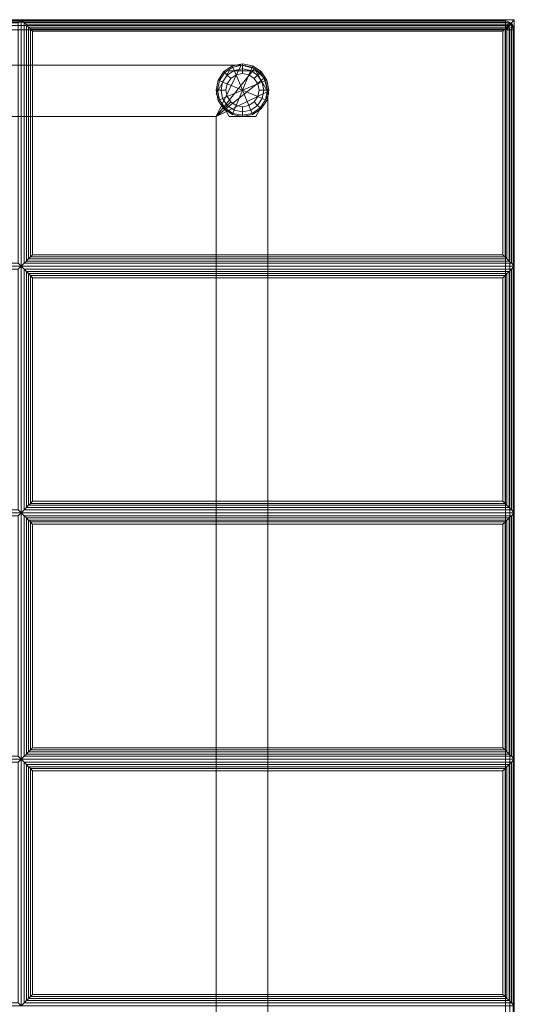
# Model space of a CAD drawing. Units: inches. Extents: x -28 to 28, y -12.3 to 12.3.
# Drawn here: x 21 to 28, y -1.7 to 12.3 of the extents above; entities that cross this region are included whole.
import ezdxf

# ---------------------------------------------------------------- set-up
doc = ezdxf.new("R2010")
doc.units = ezdxf.units.IN
doc.header["$MEASUREMENT"] = 0
for name, color, linetype in [('SEAT-FABRIC', 5, 'Continuous'), ('SEAT-FRAME', 5, 'Continuous'), ('SEAT-GLIDE', 5, 'Continuous')]:
    doc.layers.add(name, color=color, linetype=linetype)

msp = doc.modelspace()

# ---------------------------------------------------------------- linework, layer by layer
at = {"layer": 'SEAT-FABRIC', "linetype": 'Continuous', "lineweight": 0}
for points in [[(27.875, 12.25, 16.875), (27.875, 12.25, 14.125), (0.125, 12.25, 14.125), (0.125, 12.25, 16.875)], [(27.875, 12.25, 14.125), (0.125, 12.25, 14.125), (0.125, 12.233, 14.062), (27.875, 12.233, 14.062)], [(27.875, 12.233, 16.938), (0.125, 12.233, 16.938), (0.125, 12.25, 16.875), (27.875, 12.25, 16.875)], [(27.875, 12.25, 13.875), (27.875, 12.25, 12.625), (0.125, 12.25, 12.625), (0.125, 12.25, 13.875)], [(27.875, 12.25, 12.625), (0.125, 12.25, 12.625), (0.125, 12.233, 12.562), (27.875, 12.233, 12.562)], [(27.875, 12.233, 13.938), (0.125, 12.233, 13.938), (0.125, 12.25, 13.875), (27.875, 12.25, 13.875)], [(27.875, 12.233, 14.062), (0.125, 12.233, 14.062), (0.125, 12.187, 14.017), (27.875, 12.187, 14.017)], [(27.875, 12.187, 16.983), (0.125, 12.187, 16.983), (0.125, 12.233, 16.938), (27.875, 12.233, 16.938)], [(27.875, 12.233, 12.562), (0.125, 12.233, 12.562), (0.125, 12.187, 12.517), (27.875, 12.187, 12.517)], [(27.875, 12.187, 13.983), (0.125, 12.187, 13.983), (0.125, 12.233, 13.938), (27.875, 12.233, 13.938)], [(27.875, 12.187, 14.017), (0.125, 12.187, 14.017), (0.125, 12.125, 14), (27.875, 12.125, 14)], [(27.875, 12.125, 17), (0.125, 12.125, 17), (0.125, 12.187, 16.983), (27.875, 12.187, 16.983)], [(27.875, 12.187, 12.517), (0.125, 12.187, 12.517), (0.125, 12.125, 12.5), (27.875, 12.125, 12.5)], [(27.875, 12.125, 14), (0.125, 12.125, 14), (0.125, 12.187, 13.983), (27.875, 12.187, 13.983)], [(21, 12.268, 16.875), (21, 8.768, 16.875), (14, 8.768, 16.875), (14, 12.268, 16.875)], [(20.958, 12.226, 17.032), (21, 12.268, 16.875), (14, 12.268, 16.875), (14.042, 12.226, 17.032)], [(20.958, 8.811, 17.032), (21, 8.768, 16.875), (21, 12.268, 16.875), (20.958, 12.226, 17.032)], [(28, 12.268, 16.875), (28, 8.768, 16.875), (21, 8.768, 16.875), (21, 12.268, 16.875)], [(27.958, 12.226, 17.032), (28, 12.268, 16.875), (21, 12.268, 16.875), (21.042, 12.226, 17.032)], [(21.042, 12.226, 17.032), (21, 12.268, 16.875), (21, 8.768, 16.875), (21.042, 8.811, 17.032)], [(21.042, 12.226, 17.032), (21.042, 8.811, 17.032), (21.074, 8.842, 17.087), (21.074, 12.195, 17.087)], [(21.042, 12.226, 17.032), (21.074, 12.195, 17.087), (27.926, 12.195, 17.087), (27.958, 12.226, 17.032)], [(21.074, 12.195, 17.087), (21.074, 8.842, 17.087), (21.106, 8.874, 17.111), (21.106, 12.163, 17.111)], [(21.074, 12.195, 17.087), (21.106, 12.163, 17.111), (27.894, 12.163, 17.111), (27.926, 12.195, 17.087)], [(21.106, 12.163, 17.111), (21.106, 8.874, 17.111), (21.132, 8.9, 17.121), (21.132, 12.137, 17.121)], [(21.106, 12.163, 17.111), (21.132, 12.137, 17.121), (27.868, 12.137, 17.121), (27.894, 12.163, 17.111)], [(27.868, 12.137, 17.121), (27.868, 8.9, 17.121), (27.894, 8.874, 17.111), (27.894, 12.163, 17.111)], [(27.923, 12.24, 14.125), (27.875, 12.25, 14.125), (27.875, 12.233, 14.062), (27.916, 12.225, 14.062)], [(27.923, 12.24, 14.125), (27.875, 12.25, 14.125), (27.875, 12.233, 14.062), (27.916, 12.225, 14.062)], [(27.923, 12.24, 16.875), (27.923, 12.24, 14.125), (27.875, 12.25, 14.125), (27.875, 12.25, 16.875)], [(27.916, 12.225, 16.938), (27.875, 12.233, 16.938), (27.875, 12.25, 16.875), (27.923, 12.24, 16.875)], [(27.916, 12.225, 16.938), (27.875, 12.233, 16.938), (27.875, 12.25, 16.875), (27.923, 12.24, 16.875)], [(27.923, 12.24, 12.625), (27.875, 12.25, 12.625), (27.875, 12.233, 12.562), (27.916, 12.225, 12.562)], [(27.923, 12.24, 12.625), (27.875, 12.25, 12.625), (27.875, 12.233, 12.562), (27.916, 12.225, 12.562)], [(27.923, 12.24, 13.875), (27.923, 12.24, 12.625), (27.875, 12.25, 12.625), (27.875, 12.25, 13.875)], [(27.916, 12.225, 13.938), (27.875, 12.233, 13.938), (27.875, 12.25, 13.875), (27.923, 12.24, 13.875)], [(27.916, 12.225, 13.938), (27.875, 12.233, 13.938), (27.875, 12.25, 13.875), (27.923, 12.24, 13.875)], [(27.916, 12.225, 14.062), (27.875, 12.233, 14.062), (27.875, 12.187, 14.017), (27.899, 12.183, 14.017)], [(27.916, 12.225, 14.062), (27.875, 12.233, 14.062), (27.875, 12.187, 14.017), (27.899, 12.183, 14.017)], [(27.899, 12.183, 16.983), (27.875, 12.187, 16.983), (27.875, 12.233, 16.938), (27.916, 12.225, 16.938)], [(27.899, 12.183, 16.983), (27.875, 12.187, 16.983), (27.875, 12.233, 16.938), (27.916, 12.225, 16.938)], [(27.916, 12.225, 12.562), (27.875, 12.233, 12.562), (27.875, 12.187, 12.517), (27.899, 12.183, 12.517)], [(27.916, 12.225, 12.562), (27.875, 12.233, 12.562), (27.875, 12.187, 12.517), (27.899, 12.183, 12.517)], [(27.899, 12.183, 13.983), (27.875, 12.187, 13.983), (27.875, 12.233, 13.938), (27.916, 12.225, 13.938)], [(27.899, 12.183, 13.983), (27.875, 12.187, 13.983), (27.875, 12.233, 13.938), (27.916, 12.225, 13.938)], [(27.899, 12.183, 14.017), (27.899, 12.183, 14.017), (27.875, 12.187, 14.017), (27.875, 12.125, 14)], [(27.899, 12.183, 14.017), (27.899, 12.183, 14.017), (27.875, 12.187, 14.017), (27.875, 12.125, 14)], [(27.875, 12.125, 17), (27.875, 12.187, 16.983), (27.899, 12.183, 16.983)], [(27.875, 12.125, 17), (27.875, 12.187, 16.983), (27.899, 12.183, 16.983)], [(27.899, 12.183, 12.517), (27.899, 12.183, 12.517), (27.875, 12.187, 12.517), (27.875, 12.125, 12.5)], [(27.899, 12.183, 12.517), (27.899, 12.183, 12.517), (27.875, 12.187, 12.517), (27.875, 12.125, 12.5)], [(27.875, 12.125, 14), (27.875, 12.187, 13.983), (27.899, 12.183, 13.983)], [(27.875, 12.125, 14), (27.875, 12.187, 13.983), (27.899, 12.183, 13.983)], [(27.919, 12.169, 14.017), (27.919, 12.169, 14.017), (27.899, 12.183, 14.017), (27.875, 12.125, 14)], [(27.919, 12.169, 14.017), (27.919, 12.169, 14.017), (27.899, 12.183, 14.017), (27.875, 12.125, 14)], [(27.875, 12.125, 17), (27.899, 12.183, 16.983), (27.919, 12.169, 16.983)], [(27.875, 12.125, 17), (27.899, 12.183, 16.983), (27.919, 12.169, 16.983)], [(27.919, 12.169, 12.517), (27.919, 12.169, 12.517), (27.899, 12.183, 12.517), (27.875, 12.125, 12.5)], [(27.919, 12.169, 12.517), (27.919, 12.169, 12.517), (27.899, 12.183, 12.517), (27.875, 12.125, 12.5)], [(27.875, 12.125, 14), (27.899, 12.183, 13.983), (27.919, 12.169, 13.983)], [(27.875, 12.125, 14), (27.899, 12.183, 13.983), (27.919, 12.169, 13.983)], [(27.933, 12.149, 14.017), (27.933, 12.149, 14.017), (27.919, 12.169, 14.017), (27.875, 12.125, 14)], [(27.933, 12.149, 14.017), (27.933, 12.149, 14.017), (27.919, 12.169, 14.017), (27.875, 12.125, 14)], [(27.875, 12.125, 17), (27.919, 12.169, 16.983), (27.933, 12.149, 16.983)], [(27.875, 12.125, 17), (27.919, 12.169, 16.983), (27.933, 12.149, 16.983)], [(27.933, 12.149, 12.517), (27.933, 12.149, 12.517), (27.919, 12.169, 12.517), (27.875, 12.125, 12.5)], [(27.933, 12.149, 12.517), (27.933, 12.149, 12.517), (27.919, 12.169, 12.517), (27.875, 12.125, 12.5)], [(27.875, 12.125, 14), (27.919, 12.169, 13.983), (27.933, 12.149, 13.983)], [(27.875, 12.125, 14), (27.919, 12.169, 13.983), (27.933, 12.149, 13.983)], [(27.894, 12.163, 17.111), (27.894, 8.874, 17.111), (27.926, 8.842, 17.087), (27.926, 12.195, 17.087)], [(27.952, 12.202, 14.062), (27.916, 12.225, 14.062), (27.899, 12.183, 14.017), (27.919, 12.169, 14.017)], [(27.952, 12.202, 14.062), (27.916, 12.225, 14.062), (27.899, 12.183, 14.017), (27.919, 12.169, 14.017)], [(27.919, 12.169, 16.983), (27.899, 12.183, 16.983), (27.916, 12.225, 16.938), (27.952, 12.202, 16.938)], [(27.919, 12.169, 16.983), (27.899, 12.183, 16.983), (27.916, 12.225, 16.938), (27.952, 12.202, 16.938)], [(27.952, 12.202, 12.562), (27.916, 12.225, 12.562), (27.899, 12.183, 12.517), (27.919, 12.169, 12.517)], [(27.952, 12.202, 12.562), (27.916, 12.225, 12.562), (27.899, 12.183, 12.517), (27.919, 12.169, 12.517)], [(27.919, 12.169, 13.983), (27.899, 12.183, 13.983), (27.916, 12.225, 13.938), (27.952, 12.202, 13.938)], [(27.919, 12.169, 13.983), (27.899, 12.183, 13.983), (27.916, 12.225, 13.938), (27.952, 12.202, 13.938)], [(27.963, 12.213, 14.125), (27.923, 12.24, 14.125), (27.916, 12.225, 14.062), (27.952, 12.202, 14.062)], [(27.963, 12.213, 14.125), (27.923, 12.24, 14.125), (27.916, 12.225, 14.062), (27.952, 12.202, 14.062)], [(27.952, 12.202, 16.938), (27.916, 12.225, 16.938), (27.923, 12.24, 16.875), (27.963, 12.213, 16.875)], [(27.952, 12.202, 16.938), (27.916, 12.225, 16.938), (27.923, 12.24, 16.875), (27.963, 12.213, 16.875)], [(27.963, 12.213, 12.625), (27.923, 12.24, 12.625), (27.916, 12.225, 12.562), (27.952, 12.202, 12.562)], [(27.963, 12.213, 12.625), (27.923, 12.24, 12.625), (27.916, 12.225, 12.562), (27.952, 12.202, 12.562)], [(27.952, 12.202, 13.938), (27.916, 12.225, 13.938), (27.923, 12.24, 13.875), (27.963, 12.213, 13.875)], [(27.952, 12.202, 13.938), (27.916, 12.225, 13.938), (27.923, 12.24, 13.875), (27.963, 12.213, 13.875)], [(27.975, 12.166, 14.062), (27.952, 12.202, 14.062), (27.919, 12.169, 14.017), (27.933, 12.149, 14.017)], [(27.975, 12.166, 14.062), (27.952, 12.202, 14.062), (27.919, 12.169, 14.017), (27.933, 12.149, 14.017)], [(27.933, 12.149, 16.983), (27.919, 12.169, 16.983), (27.952, 12.202, 16.938), (27.975, 12.166, 16.938)], [(27.933, 12.149, 16.983), (27.919, 12.169, 16.983), (27.952, 12.202, 16.938), (27.975, 12.166, 16.938)], [(27.975, 12.166, 12.562), (27.952, 12.202, 12.562), (27.919, 12.169, 12.517), (27.933, 12.149, 12.517)], [(27.975, 12.166, 12.562), (27.952, 12.202, 12.562), (27.919, 12.169, 12.517), (27.933, 12.149, 12.517)], [(27.933, 12.149, 13.983), (27.919, 12.169, 13.983), (27.952, 12.202, 13.938), (27.975, 12.166, 13.938)], [(27.933, 12.149, 13.983), (27.919, 12.169, 13.983), (27.952, 12.202, 13.938), (27.975, 12.166, 13.938)], [(27.963, 12.213, 16.875), (27.963, 12.213, 14.125), (27.923, 12.24, 14.125), (27.923, 12.24, 16.875)], [(27.963, 12.213, 13.875), (27.963, 12.213, 12.625), (27.923, 12.24, 12.625), (27.923, 12.24, 13.875)], [(27.926, 12.195, 17.087), (27.926, 8.842, 17.087), (27.958, 8.811, 17.032), (27.958, 12.226, 17.032)], [(27.983, 12.125, 14.062), (27.975, 12.166, 14.062), (27.933, 12.149, 14.017), (27.938, 12.125, 14.017)], [(27.983, 12.125, 14.062), (27.975, 12.166, 14.062), (27.933, 12.149, 14.017), (27.938, 12.125, 14.017)], [(27.938, 12.125, 16.983), (27.933, 12.149, 16.983), (27.975, 12.166, 16.938), (27.983, 12.125, 16.938)], [(27.938, 12.125, 16.983), (27.933, 12.149, 16.983), (27.975, 12.166, 16.938), (27.983, 12.125, 16.938)], [(27.983, 12.125, 12.562), (27.975, 12.166, 12.562), (27.933, 12.149, 12.517), (27.938, 12.125, 12.517)], [(27.983, 12.125, 12.562), (27.975, 12.166, 12.562), (27.933, 12.149, 12.517), (27.938, 12.125, 12.517)], [(27.938, 12.125, 13.983), (27.933, 12.149, 13.983), (27.975, 12.166, 13.938), (27.983, 12.125, 13.938)], [(27.938, 12.125, 13.983), (27.933, 12.149, 13.983), (27.975, 12.166, 13.938), (27.983, 12.125, 13.938)], [(27.99, 12.173, 14.125), (27.963, 12.213, 14.125), (27.952, 12.202, 14.062), (27.975, 12.166, 14.062)], [(27.99, 12.173, 14.125), (27.963, 12.213, 14.125), (27.952, 12.202, 14.062), (27.975, 12.166, 14.062)], [(27.975, 12.166, 16.938), (27.952, 12.202, 16.938), (27.963, 12.213, 16.875), (27.99, 12.173, 16.875)], [(27.975, 12.166, 16.938), (27.952, 12.202, 16.938), (27.963, 12.213, 16.875), (27.99, 12.173, 16.875)], [(27.99, 12.173, 12.625), (27.963, 12.213, 12.625), (27.952, 12.202, 12.562), (27.975, 12.166, 12.562)], [(27.99, 12.173, 12.625), (27.963, 12.213, 12.625), (27.952, 12.202, 12.562), (27.975, 12.166, 12.562)], [(27.975, 12.166, 13.938), (27.952, 12.202, 13.938), (27.963, 12.213, 13.875), (27.99, 12.173, 13.875)], [(27.975, 12.166, 13.938), (27.952, 12.202, 13.938), (27.963, 12.213, 13.875), (27.99, 12.173, 13.875)], [(27.958, 8.811, 17.032), (28, 8.768, 16.875), (28, 12.268, 16.875), (27.958, 12.226, 17.032)], [(27.99, 12.173, 16.875), (27.99, 12.173, 14.125), (27.963, 12.213, 14.125), (27.963, 12.213, 16.875)], [(27.99, 12.173, 13.875), (27.99, 12.173, 12.625), (27.963, 12.213, 12.625), (27.963, 12.213, 13.875)], [(28, 12.125, 14.125), (27.99, 12.173, 14.125), (27.975, 12.166, 14.062), (27.983, 12.125, 14.062)], [(28, 12.125, 14.125), (27.99, 12.173, 14.125), (27.975, 12.166, 14.062), (27.983, 12.125, 14.062)], [(27.983, 12.125, 16.938), (27.975, 12.166, 16.938), (27.99, 12.173, 16.875), (28, 12.125, 16.875)], [(27.983, 12.125, 16.938), (27.975, 12.166, 16.938), (27.99, 12.173, 16.875), (28, 12.125, 16.875)], [(28, 12.125, 12.625), (27.99, 12.173, 12.625), (27.975, 12.166, 12.562), (27.983, 12.125, 12.562)], [(28, 12.125, 12.625), (27.99, 12.173, 12.625), (27.975, 12.166, 12.562), (27.983, 12.125, 12.562)], [(27.983, 12.125, 13.938), (27.975, 12.166, 13.938), (27.99, 12.173, 13.875), (28, 12.125, 13.875)], [(27.983, 12.125, 13.938), (27.975, 12.166, 13.938), (27.99, 12.173, 13.875), (28, 12.125, 13.875)], [(28, 12.125, 16.875), (28, 12.125, 14.125), (27.99, 12.173, 14.125), (27.99, 12.173, 16.875)], [(28, 12.125, 13.875), (28, 12.125, 12.625), (27.99, 12.173, 12.625), (27.99, 12.173, 13.875)], [(27.875, -12.125, 14), (0.125, -12.125, 14), (0.125, 12.125, 14), (27.875, 12.125, 14)], [(0.125, -12.125, 17), (27.875, -12.125, 17), (27.875, 12.125, 17), (0.125, 12.125, 17)], [(27.875, -12.125, 12.5), (0.125, -12.125, 12.5), (0.125, 12.125, 12.5), (27.875, 12.125, 12.5)], [(0.125, -12.125, 14), (27.875, -12.125, 14), (27.875, 12.125, 14), (0.125, 12.125, 14)], [(21.132, 12.137, 17.121), (21.132, 8.9, 17.121), (21.163, 8.931, 17.125), (21.163, 12.105, 17.125)], [(21.132, 12.137, 17.121), (21.163, 12.105, 17.125), (27.837, 12.105, 17.125), (27.868, 12.137, 17.121)], [(27.837, 8.931, 17.125), (27.837, 12.105, 17.125), (21.163, 12.105, 17.125), (21.163, 8.931, 17.125)], [(27.837, 12.105, 17.125), (27.837, 8.931, 17.125), (27.868, 8.9, 17.121), (27.868, 12.137, 17.121)], [(27.938, 12.125, 14.017), (27.938, 12.125, 14.017), (27.933, 12.149, 14.017), (27.875, 12.125, 14)], [(27.938, 12.125, 14.017), (27.938, 12.125, 14.017), (27.933, 12.149, 14.017), (27.875, 12.125, 14)], [(27.875, 12.125, 17), (27.933, 12.149, 16.983), (27.938, 12.125, 16.983)], [(27.875, 12.125, 17), (27.933, 12.149, 16.983), (27.938, 12.125, 16.983)], [(27.938, 12.125, 12.517), (27.938, 12.125, 12.517), (27.933, 12.149, 12.517), (27.875, 12.125, 12.5)], [(27.938, 12.125, 12.517), (27.938, 12.125, 12.517), (27.933, 12.149, 12.517), (27.875, 12.125, 12.5)], [(27.875, 12.125, 14), (27.933, 12.149, 13.983), (27.938, 12.125, 13.983)], [(27.875, 12.125, 14), (27.933, 12.149, 13.983), (27.938, 12.125, 13.983)], [(27.938, -12.125, 14.017), (27.938, 12.125, 14.017), (27.875, 12.125, 14), (27.875, -12.125, 14)], [(27.938, -12.125, 16.983), (27.938, 12.125, 16.983), (27.875, 12.125, 17), (27.875, -12.125, 17)], [(27.938, -12.125, 12.517), (27.938, 12.125, 12.517), (27.875, 12.125, 12.5), (27.875, -12.125, 12.5)], [(27.938, -12.125, 13.983), (27.938, 12.125, 13.983), (27.875, 12.125, 14), (27.875, -12.125, 14)], [(27.983, -12.125, 14.063), (27.983, 12.125, 14.063), (27.938, 12.125, 14.017), (27.938, -12.125, 14.017)], [(27.983, -12.125, 16.938), (27.983, 12.125, 16.938), (27.938, 12.125, 16.983), (27.938, -12.125, 16.983)], [(27.983, -12.125, 12.563), (27.983, 12.125, 12.563), (27.938, 12.125, 12.517), (27.938, -12.125, 12.517)], [(27.983, -12.125, 13.938), (27.983, 12.125, 13.938), (27.938, 12.125, 13.983), (27.938, -12.125, 13.983)], [(28, -12.125, 14.125), (28, 12.125, 14.125), (27.983, 12.125, 14.063), (27.983, -12.125, 14.063)], [(28, -12.125, 16.875), (28, 12.125, 16.875), (27.983, 12.125, 16.938), (27.983, -12.125, 16.938)], [(28, -12.125, 12.625), (28, 12.125, 12.625), (27.983, 12.125, 12.563), (27.983, -12.125, 12.563)], [(28, -12.125, 13.875), (28, 12.125, 13.875), (27.983, 12.125, 13.938), (27.983, -12.125, 13.938)], [(28, -12.125, 16.875), (28, -12.125, 14.125), (28, 12.125, 14.125), (28, 12.125, 16.875)], [(28, -12.125, 13.875), (28, -12.125, 12.625), (28, 12.125, 12.625), (28, 12.125, 13.875)], [(14.042, 8.811, 17.032), (14, 8.768, 16.875), (21, 8.768, 16.875), (20.958, 8.811, 17.032)], [(21.042, 8.811, 17.032), (21, 8.768, 16.875), (28, 8.768, 16.875), (27.958, 8.811, 17.032)], [(27.958, 8.811, 17.032), (27.926, 8.842, 17.087), (21.074, 8.842, 17.087), (21.042, 8.811, 17.032)], [(27.926, 8.842, 17.087), (27.894, 8.874, 17.111), (21.106, 8.874, 17.111), (21.074, 8.842, 17.087)], [(27.894, 8.874, 17.111), (27.868, 8.9, 17.121), (21.132, 8.9, 17.121), (21.106, 8.874, 17.111)], [(27.868, 8.9, 17.121), (27.837, 8.931, 17.125), (21.163, 8.931, 17.125), (21.132, 8.9, 17.121)], [(14, 5.268, 16.875), (14, 8.768, 16.875), (21, 8.768, 16.875), (21, 5.268, 16.875)], [(20.958, 8.726, 17.032), (21, 8.768, 16.875), (14, 8.768, 16.875), (14.042, 8.726, 17.032)], [(20.958, 5.311, 17.032), (21, 5.268, 16.875), (21, 8.768, 16.875), (20.958, 8.726, 17.032)], [(21, 5.268, 16.875), (21, 8.768, 16.875), (28, 8.768, 16.875), (28, 5.268, 16.875)], [(21.042, 8.726, 17.032), (21, 8.768, 16.875), (21, 5.268, 16.875), (21.042, 5.311, 17.032)], [(27.958, 8.726, 17.032), (28, 8.768, 16.875), (21, 8.768, 16.875), (21.042, 8.726, 17.032)], [(21.042, 8.726, 17.032), (21.074, 8.695, 17.087), (27.926, 8.695, 17.087), (27.958, 8.726, 17.032)], [(21.074, 5.342, 17.087), (21.074, 8.695, 17.087), (21.042, 8.726, 17.032), (21.042, 5.311, 17.032)], [(21.074, 8.695, 17.087), (21.106, 8.663, 17.111), (27.894, 8.663, 17.111), (27.926, 8.695, 17.087)], [(21.106, 5.374, 17.111), (21.106, 8.663, 17.111), (21.074, 8.695, 17.087), (21.074, 5.342, 17.087)], [(27.926, 5.342, 17.087), (27.926, 8.695, 17.087), (27.894, 8.663, 17.111), (27.894, 5.374, 17.111)], [(27.958, 5.311, 17.032), (27.958, 8.726, 17.032), (27.926, 8.695, 17.087), (27.926, 5.342, 17.087)], [(27.958, 5.311, 17.032), (28, 5.268, 16.875), (28, 8.768, 16.875), (27.958, 8.726, 17.032)], [(21.106, 8.663, 17.111), (21.132, 8.637, 17.121), (27.868, 8.637, 17.121), (27.894, 8.663, 17.111)], [(21.132, 5.4, 17.121), (21.132, 8.637, 17.121), (21.106, 8.663, 17.111), (21.106, 5.374, 17.111)], [(21.132, 8.637, 17.121), (21.163, 8.605, 17.125), (27.837, 8.605, 17.125), (27.868, 8.637, 17.121)], [(21.163, 5.431, 17.125), (21.163, 8.605, 17.125), (21.132, 8.637, 17.121), (21.132, 5.4, 17.121)], [(21.163, 8.605, 17.125), (21.163, 5.431, 17.125), (27.837, 5.431, 17.125), (27.837, 8.605, 17.125)], [(27.868, 5.4, 17.121), (27.868, 8.637, 17.121), (27.837, 8.605, 17.125), (27.837, 5.431, 17.125)], [(27.894, 5.374, 17.111), (27.894, 8.663, 17.111), (27.868, 8.637, 17.121), (27.868, 5.4, 17.121)], [(27.958, 5.311, 17.032), (27.926, 5.342, 17.087), (21.074, 5.342, 17.087), (21.042, 5.311, 17.032)], [(27.926, 5.342, 17.087), (27.894, 5.374, 17.111), (21.106, 5.374, 17.111), (21.074, 5.342, 17.087)], [(27.894, 5.374, 17.111), (27.868, 5.4, 17.121), (21.132, 5.4, 17.121), (21.106, 5.374, 17.111)], [(27.868, 5.4, 17.121), (27.837, 5.431, 17.125), (21.163, 5.431, 17.125), (21.132, 5.4, 17.121)], [(14.042, 5.311, 17.032), (14, 5.268, 16.875), (21, 5.268, 16.875), (20.958, 5.311, 17.032)], [(21, 5.268, 16.875), (21, 1.768, 16.875), (14, 1.768, 16.875), (14, 5.268, 16.875)], [(20.958, 5.226, 17.032), (21, 5.268, 16.875), (14, 5.268, 16.875), (14.042, 5.226, 17.032)], [(20.958, 1.811, 17.032), (21, 1.768, 16.875), (21, 5.268, 16.875), (20.958, 5.226, 17.032)], [(21.042, 5.311, 17.032), (21, 5.268, 16.875), (28, 5.268, 16.875), (27.958, 5.311, 17.032)], [(28, 5.268, 16.875), (28, 1.768, 16.875), (21, 1.768, 16.875), (21, 5.268, 16.875)], [(27.958, 5.226, 17.032), (28, 5.268, 16.875), (21, 5.268, 16.875), (21.042, 5.226, 17.032)], [(21.042, 5.226, 17.032), (21, 5.268, 16.875), (21, 1.768, 16.875), (21.042, 1.811, 17.032)], [(21.042, 5.226, 17.032), (21.042, 1.811, 17.032), (21.074, 1.842, 17.087), (21.074, 5.195, 17.087)], [(21.042, 5.226, 17.032), (21.074, 5.195, 17.087), (27.926, 5.195, 17.087), (27.958, 5.226, 17.032)], [(21.074, 5.195, 17.087), (21.074, 1.842, 17.087), (21.106, 1.874, 17.111), (21.106, 5.163, 17.111)], [(21.074, 5.195, 17.087), (21.106, 5.163, 17.111), (27.894, 5.163, 17.111), (27.926, 5.195, 17.087)], [(27.894, 5.163, 17.111), (27.894, 1.874, 17.111), (27.926, 1.842, 17.087), (27.926, 5.195, 17.087)], [(27.926, 5.195, 17.087), (27.926, 1.842, 17.087), (27.958, 1.811, 17.032), (27.958, 5.226, 17.032)], [(27.958, 1.811, 17.032), (28, 1.768, 16.875), (28, 5.268, 16.875), (27.958, 5.226, 17.032)], [(21.106, 5.163, 17.111), (21.106, 1.874, 17.111), (21.132, 1.9, 17.121), (21.132, 5.137, 17.121)], [(21.106, 5.163, 17.111), (21.132, 5.137, 17.121), (27.868, 5.137, 17.121), (27.894, 5.163, 17.111)], [(21.132, 5.137, 17.121), (21.132, 1.9, 17.121), (21.163, 1.931, 17.125), (21.163, 5.105, 17.125)], [(21.132, 5.137, 17.121), (21.163, 5.105, 17.125), (27.837, 5.105, 17.125), (27.868, 5.137, 17.121)], [(27.837, 1.931, 17.125), (27.837, 5.105, 17.125), (21.163, 5.105, 17.125), (21.163, 1.931, 17.125)], [(27.837, 5.105, 17.125), (27.837, 1.931, 17.125), (27.868, 1.9, 17.121), (27.868, 5.137, 17.121)], [(27.868, 5.137, 17.121), (27.868, 1.9, 17.121), (27.894, 1.874, 17.111), (27.894, 5.163, 17.111)], [(27.958, 1.811, 17.032), (27.926, 1.842, 17.087), (21.074, 1.842, 17.087), (21.042, 1.811, 17.032)], [(27.926, 1.842, 17.087), (27.894, 1.874, 17.111), (21.106, 1.874, 17.111), (21.074, 1.842, 17.087)], [(27.894, 1.874, 17.111), (27.868, 1.9, 17.121), (21.132, 1.9, 17.121), (21.106, 1.874, 17.111)], [(27.868, 1.9, 17.121), (27.837, 1.931, 17.125), (21.163, 1.931, 17.125), (21.132, 1.9, 17.121)], [(14.042, 1.811, 17.032), (14, 1.768, 16.875), (21, 1.768, 16.875), (20.958, 1.811, 17.032)], [(14, -1.732, 16.875), (14, 1.768, 16.875), (21, 1.768, 16.875), (21, -1.732, 16.875)], [(20.958, 1.726, 17.032), (21, 1.768, 16.875), (14, 1.768, 16.875), (14.042, 1.726, 17.032)], [(20.958, -1.689, 17.032), (21, -1.732, 16.875), (21, 1.768, 16.875), (20.958, 1.726, 17.032)], [(21.042, 1.811, 17.032), (21, 1.768, 16.875), (28, 1.768, 16.875), (27.958, 1.811, 17.032)], [(21, -1.732, 16.875), (21, 1.768, 16.875), (28, 1.768, 16.875), (28, -1.732, 16.875)], [(21.042, 1.726, 17.032), (21, 1.768, 16.875), (21, -1.732, 16.875), (21.042, -1.689, 17.032)], [(27.958, 1.726, 17.032), (28, 1.768, 16.875), (21, 1.768, 16.875), (21.042, 1.726, 17.032)], [(21.042, 1.726, 17.032), (21.074, 1.695, 17.087), (27.926, 1.695, 17.087), (27.958, 1.726, 17.032)], [(21.074, -1.658, 17.087), (21.074, 1.695, 17.087), (21.042, 1.726, 17.032), (21.042, -1.689, 17.032)], [(21.074, 1.695, 17.087), (21.106, 1.663, 17.111), (27.894, 1.663, 17.111), (27.926, 1.695, 17.087)], [(21.106, -1.626, 17.111), (21.106, 1.663, 17.111), (21.074, 1.695, 17.087), (21.074, -1.658, 17.087)], [(27.926, -1.658, 17.087), (27.926, 1.695, 17.087), (27.894, 1.663, 17.111), (27.894, -1.626, 17.111)], [(27.958, -1.689, 17.032), (27.958, 1.726, 17.032), (27.926, 1.695, 17.087), (27.926, -1.658, 17.087)], [(27.958, -1.689, 17.032), (28, -1.732, 16.875), (28, 1.768, 16.875), (27.958, 1.726, 17.032)], [(21.106, 1.663, 17.111), (21.132, 1.637, 17.121), (27.868, 1.637, 17.121), (27.894, 1.663, 17.111)], [(21.132, -1.6, 17.121), (21.132, 1.637, 17.121), (21.106, 1.663, 17.111), (21.106, -1.626, 17.111)], [(21.132, 1.637, 17.121), (21.163, 1.605, 17.125), (27.837, 1.605, 17.125), (27.868, 1.637, 17.121)], [(21.163, -1.569, 17.125), (21.163, 1.605, 17.125), (21.132, 1.637, 17.121), (21.132, -1.6, 17.121)], [(21.163, 1.605, 17.125), (21.163, -1.569, 17.125), (27.837, -1.569, 17.125), (27.837, 1.605, 17.125)], [(27.868, -1.6, 17.121), (27.868, 1.637, 17.121), (27.837, 1.605, 17.125), (27.837, -1.569, 17.125)], [(27.894, -1.626, 17.111), (27.894, 1.663, 17.111), (27.868, 1.637, 17.121), (27.868, -1.6, 17.121)], [(27.958, -1.689, 17.032), (27.926, -1.658, 17.087), (21.074, -1.658, 17.087), (21.042, -1.689, 17.032)], [(27.926, -1.658, 17.087), (27.894, -1.626, 17.111), (21.106, -1.626, 17.111), (21.074, -1.658, 17.087)], [(27.894, -1.626, 17.111), (27.868, -1.6, 17.121), (21.132, -1.6, 17.121), (21.106, -1.626, 17.111)], [(27.868, -1.6, 17.121), (27.837, -1.569, 17.125), (21.163, -1.569, 17.125), (21.132, -1.6, 17.121)], [(14.042, -1.689, 17.032), (14, -1.732, 16.875), (21, -1.732, 16.875), (20.958, -1.689, 17.032)], [(21.042, -1.689, 17.032), (21, -1.732, 16.875), (28, -1.732, 16.875), (27.958, -1.689, 17.032)]]:
    msp.add_3dface(points, dxfattribs=at)
at = {"layer": 'SEAT-FRAME', "linetype": 'Continuous', "lineweight": 0}
for points in [[(24.125, 11.625, 11), (23.766, 10.892, 11), (-23.75, 10.892, 11), (-24.125, 11.625, 11)], [(-24.125, 11.625, 12.5), (-23.75, 10.892, 12.5), (23.766, 10.892, 12.5), (24.125, 11.625, 12.5)], [(24.125, 11.625, 12.5), (24.125, 11.625, 11), (-24.125, 11.625, 11), (-24.125, 11.625, 12.5)], [(23.766, 10.892, 11), (24.125, 11.625, 11), (24.312, 11.575, 11), (23.766, 10.892, 11)], [(23.766, 10.892, 12.5), (24.312, 11.575, 12.5), (24.125, 11.625, 12.5), (23.766, 10.892, 12.5)], [(24.125, 11.625, 11), (24.125, 11.625, 12.5), (24.312, 11.575, 12.5), (24.312, 11.575, 11)], [(24.312, 11.575, 11), (24.312, 11.575, 12.5), (24.125, 11.625, 12.5), (24.125, 11.625, 11)], [(24.125, 11.625, 11), (24.125, 11.625, 12.5), (24.312, 11.575, 12.5), (24.312, 11.575, 11)], [(23.766, 10.892, 11), (24.312, 11.575, 11), (24.449, 11.437, 11), (23.766, 10.892, 11)], [(23.766, 10.892, 12.5), (24.449, 11.437, 12.5), (24.312, 11.575, 12.5), (23.766, 10.892, 12.5)], [(23.954, 11.541, 11), (23.954, 11.541, 0.375), (23.766, 11.217, 0.375), (23.766, 11.217, 11)], [(24.329, 11.541, 11), (24.329, 11.541, 0.375), (23.954, 11.541, 0.375), (23.954, 11.541, 11)], [(24.312, 11.575, 11), (24.312, 11.575, 12.5), (24.449, 11.437, 12.5), (24.449, 11.437, 11)], [(24.449, 11.437, 11), (24.449, 11.437, 12.5), (24.312, 11.575, 12.5), (24.312, 11.575, 11)], [(24.312, 11.575, 11), (24.312, 11.575, 12.5), (24.449, 11.437, 12.5), (24.449, 11.437, 11)], [(24.516, 11.217, 11), (24.516, 11.217, 0.375), (24.329, 11.541, 0.375), (24.329, 11.541, 11)], [(23.766, 10.892, 11), (24.449, 11.437, 11), (24.5, 11.25, 11), (23.766, 10.892, 11)], [(23.766, 10.892, 12.5), (24.5, 11.25, 12.5), (24.449, 11.437, 12.5), (23.766, 10.892, 12.5)], [(24.449, 11.437, 11), (24.449, 11.437, 12.5), (24.5, 11.25, 12.5), (24.5, 11.25, 11)], [(24.5, 11.25, 11), (24.5, 11.25, 12.5), (24.449, 11.437, 12.5), (24.449, 11.437, 11)], [(24.449, 11.437, 11), (24.449, 11.437, 12.5), (24.5, 11.25, 12.5), (24.5, 11.25, 11)], [(23.766, 10.892, 11), (24.5, 11.25, 11), (24.5, -11.233, 11), (23.766, -10.858, 11)], [(23.766, -10.858, 12.5), (24.5, -11.233, 12.5), (24.5, 11.25, 12.5), (23.766, 10.892, 12.5)], [(23.766, 11.217, 11), (23.766, 11.217, 0.375), (23.954, 10.892, 0.375), (23.954, 10.892, 11)], [(24.329, 10.892, 11), (24.329, 10.892, 0.375), (24.516, 11.217, 0.375), (24.516, 11.217, 11)], [(24.5, -11.233, 12.5), (24.5, -11.233, 11), (24.5, 11.25, 11), (24.5, 11.25, 12.5)], [(-23.75, 10.892, 11), (23.766, 10.892, 11), (23.766, 10.892, 12.5), (-23.75, 10.892, 12.5)], [(23.766, 10.892, 11), (23.766, -10.858, 11), (23.766, -10.858, 12.5), (23.766, 10.892, 12.5)], [(23.954, 10.892, 11), (23.954, 10.892, 0.375), (24.329, 10.892, 0.375), (24.329, 10.892, 11)]]:
    msp.add_3dface(points, dxfattribs=at)
at = {"layer": 'SEAT-GLIDE', "linetype": 'Continuous', "lineweight": 0}
for points in [[(23.876, 11.532, 0.125), (23.998, 11.613, 0.125), (24.005, 11.596, 0.059), (23.89, 11.519, 0.059)], [(23.998, 11.613, 0.25), (23.998, 11.613, 0.125), (23.876, 11.532, 0.125), (23.876, 11.532, 0.25)], [(23.876, 11.532, 0.25), (23.998, 11.613, 0.25), (24.005, 11.596, 0.316), (23.89, 11.519, 0.316)], [(23.998, 11.613, 0.125), (24.141, 11.642, 0.125), (24.141, 11.623, 0.059), (24.005, 11.596, 0.059)], [(24.141, 11.642, 0.25), (24.141, 11.641, 0.125), (23.998, 11.613, 0.125), (23.998, 11.613, 0.25)], [(23.998, 11.613, 0.25), (24.141, 11.642, 0.25), (24.141, 11.623, 0.316), (24.005, 11.596, 0.316)], [(24.005, 11.596, 0.059), (24.141, 11.623, 0.059), (24.141, 11.572, 0.012), (24.025, 11.548, 0.012)], [(24.005, 11.596, 0.316), (24.141, 11.623, 0.316), (24.141, 11.572, 0.363), (24.025, 11.548, 0.363)], [(24.141, 11.642, 0.125), (24.285, 11.613, 0.125), (24.278, 11.596, 0.059), (24.141, 11.623, 0.059)], [(24.285, 11.613, 0.25), (24.285, 11.613, 0.125), (24.141, 11.641, 0.125), (24.141, 11.642, 0.25)], [(24.141, 11.642, 0.25), (24.285, 11.613, 0.25), (24.278, 11.596, 0.316), (24.141, 11.623, 0.316)], [(24.141, 11.623, 0.059), (24.278, 11.596, 0.059), (24.258, 11.548, 0.012), (24.141, 11.572, 0.012)], [(24.141, 11.623, 0.316), (24.278, 11.596, 0.316), (24.258, 11.548, 0.363), (24.141, 11.572, 0.363)], [(24.285, 11.613, 0.125), (24.407, 11.532, 0.125), (24.393, 11.519, 0.059), (24.278, 11.596, 0.059)], [(24.285, 11.613, 0.25), (24.407, 11.532, 0.25), (24.393, 11.519, 0.316), (24.278, 11.596, 0.316)], [(24.407, 11.532, 0.25), (24.407, 11.532, 0.125), (24.285, 11.613, 0.125), (24.285, 11.613, 0.25)], [(23.795, 11.41, 0.125), (23.876, 11.532, 0.125), (23.89, 11.519, 0.059), (23.813, 11.403, 0.059)], [(23.876, 11.532, 0.25), (23.876, 11.532, 0.125), (23.795, 11.41, 0.125), (23.795, 11.41, 0.25)], [(23.795, 11.41, 0.25), (23.876, 11.532, 0.25), (23.89, 11.519, 0.316), (23.813, 11.403, 0.316)], [(23.813, 11.403, 0.059), (23.89, 11.519, 0.059), (23.926, 11.482, 0.012), (23.86, 11.383, 0.012)], [(23.813, 11.403, 0.316), (23.89, 11.519, 0.316), (23.926, 11.482, 0.363), (23.86, 11.383, 0.363)], [(23.86, 11.383, 0.012), (23.926, 11.482, 0.012), (23.974, 11.434), (23.923, 11.357)], [(23.86, 11.383, 0.363), (23.926, 11.482, 0.363), (23.974, 11.434, 0.375), (23.923, 11.357, 0.375)], [(23.89, 11.519, 0.059), (24.005, 11.596, 0.059), (24.025, 11.548, 0.012), (23.926, 11.482, 0.012)], [(23.89, 11.519, 0.316), (24.005, 11.596, 0.316), (24.025, 11.548, 0.363), (23.926, 11.482, 0.363)], [(24.051, 11.486), (24.141, 11.267), (23.923, 11.357), (23.974, 11.434)], [(23.974, 11.434, 0.375), (23.923, 11.357, 0.375), (24.141, 11.267, 0.375), (24.051, 11.486, 0.375)], [(23.926, 11.482, 0.012), (24.025, 11.548, 0.012), (24.051, 11.486), (23.974, 11.434)], [(23.926, 11.482, 0.363), (24.025, 11.548, 0.363), (24.051, 11.486, 0.375), (23.974, 11.434, 0.375)], [(24.025, 11.548, 0.012), (24.141, 11.572, 0.012), (24.141, 11.504), (24.051, 11.486)], [(24.025, 11.548, 0.363), (24.141, 11.572, 0.363), (24.141, 11.504, 0.375), (24.051, 11.486, 0.375)], [(24.232, 11.486), (24.141, 11.267), (24.051, 11.486), (24.141, 11.504)], [(24.141, 11.504, 0.375), (24.051, 11.486, 0.375), (24.141, 11.267, 0.375), (24.232, 11.486, 0.375)], [(24.141, 11.572, 0.012), (24.258, 11.548, 0.012), (24.232, 11.486), (24.141, 11.504)], [(24.141, 11.572, 0.363), (24.258, 11.548, 0.363), (24.232, 11.486, 0.375), (24.141, 11.504, 0.375)], [(24.36, 11.357), (24.141, 11.267), (24.232, 11.486), (24.309, 11.434)], [(24.309, 11.434, 0.375), (24.232, 11.486, 0.375), (24.141, 11.267, 0.375), (24.36, 11.357, 0.375)], [(24.258, 11.548, 0.012), (24.357, 11.482, 0.012), (24.309, 11.434), (24.232, 11.486)], [(24.258, 11.548, 0.363), (24.357, 11.482, 0.363), (24.309, 11.434, 0.375), (24.232, 11.486, 0.375)], [(24.278, 11.596, 0.059), (24.393, 11.519, 0.059), (24.357, 11.482, 0.012), (24.258, 11.548, 0.012)], [(24.278, 11.596, 0.316), (24.393, 11.519, 0.316), (24.357, 11.482, 0.363), (24.258, 11.548, 0.363)], [(24.357, 11.482, 0.012), (24.423, 11.383, 0.012), (24.36, 11.357), (24.309, 11.434)], [(24.357, 11.482, 0.363), (24.423, 11.383, 0.363), (24.36, 11.357, 0.375), (24.309, 11.434, 0.375)], [(24.393, 11.519, 0.059), (24.47, 11.403, 0.059), (24.423, 11.383, 0.012), (24.357, 11.482, 0.012)], [(24.393, 11.519, 0.316), (24.47, 11.403, 0.316), (24.423, 11.383, 0.363), (24.357, 11.482, 0.363)], [(24.407, 11.532, 0.125), (24.488, 11.41, 0.125), (24.47, 11.403, 0.059), (24.393, 11.519, 0.059)], [(24.407, 11.532, 0.25), (24.488, 11.41, 0.25), (24.47, 11.403, 0.316), (24.393, 11.519, 0.316)], [(24.488, 11.41, 0.25), (24.488, 11.41, 0.125), (24.407, 11.532, 0.125), (24.407, 11.532, 0.25)], [(23.795, 11.41, 0.125), (23.766, 11.267, 0.125), (23.785, 11.267, 0.059), (23.813, 11.403, 0.059)], [(23.795, 11.41, 0.25), (23.795, 11.41, 0.125), (23.766, 11.267, 0.125), (23.766, 11.267, 0.25)], [(23.795, 11.41, 0.25), (23.766, 11.267, 0.25), (23.785, 11.267, 0.316), (23.813, 11.403, 0.316)], [(23.813, 11.403, 0.059), (23.785, 11.267, 0.059), (23.837, 11.267, 0.012), (23.86, 11.383, 0.012)], [(23.813, 11.403, 0.316), (23.785, 11.267, 0.316), (23.837, 11.267, 0.363), (23.86, 11.383, 0.363)], [(23.86, 11.383, 0.012), (23.837, 11.267, 0.012), (23.905, 11.267), (23.923, 11.357)], [(23.86, 11.383, 0.363), (23.837, 11.267, 0.363), (23.905, 11.267, 0.375), (23.923, 11.357, 0.375)], [(23.923, 11.357), (24.141, 11.267), (23.923, 11.176), (23.905, 11.267)], [(23.905, 11.267, 0.375), (23.923, 11.176, 0.375), (24.141, 11.267, 0.375), (23.923, 11.357, 0.375)], [(24.36, 11.176), (24.141, 11.267), (24.36, 11.357), (24.378, 11.267)], [(24.378, 11.267, 0.375), (24.36, 11.357, 0.375), (24.141, 11.267, 0.375), (24.36, 11.176, 0.375)], [(24.423, 11.383, 0.012), (24.446, 11.267, 0.012), (24.378, 11.267), (24.36, 11.357)], [(24.423, 11.383, 0.363), (24.446, 11.267, 0.363), (24.378, 11.267, 0.375), (24.36, 11.357, 0.375)], [(24.47, 11.403, 0.059), (24.497, 11.267, 0.059), (24.446, 11.267, 0.012), (24.423, 11.383, 0.012)], [(24.47, 11.403, 0.316), (24.497, 11.267, 0.316), (24.446, 11.267, 0.363), (24.423, 11.383, 0.363)], [(24.488, 11.41, 0.125), (24.516, 11.267, 0.125), (24.497, 11.267, 0.059), (24.47, 11.403, 0.059)], [(24.488, 11.41, 0.25), (24.516, 11.267, 0.25), (24.497, 11.267, 0.316), (24.47, 11.403, 0.316)], [(24.516, 11.267, 0.249), (24.516, 11.267, 0.125), (24.488, 11.41, 0.125), (24.488, 11.41, 0.25)], [(23.795, 11.123, 0.125), (23.766, 11.267, 0.125), (23.785, 11.267, 0.059), (23.813, 11.131, 0.059)], [(23.766, 11.267, 0.25), (23.766, 11.267, 0.125), (23.795, 11.123, 0.125), (23.795, 11.123, 0.25)], [(23.795, 11.123, 0.25), (23.766, 11.267, 0.25), (23.785, 11.267, 0.316), (23.813, 11.131, 0.316)], [(23.813, 11.131, 0.059), (23.785, 11.267, 0.059), (23.837, 11.267, 0.012), (23.86, 11.15, 0.012)], [(23.813, 11.131, 0.316), (23.785, 11.267, 0.316), (23.837, 11.267, 0.363), (23.86, 11.15, 0.363)], [(23.86, 11.15, 0.012), (23.837, 11.267, 0.012), (23.905, 11.267), (23.923, 11.176)], [(23.86, 11.15, 0.363), (23.837, 11.267, 0.363), (23.905, 11.267, 0.375), (23.923, 11.176, 0.375)], [(23.923, 11.176), (24.141, 11.267), (24.051, 11.048), (23.974, 11.1)], [(23.974, 11.1, 0.375), (24.051, 11.048, 0.375), (24.141, 11.267, 0.375), (23.923, 11.176, 0.375)], [(24.051, 11.048), (24.141, 11.267), (24.232, 11.048), (24.141, 11.03)], [(24.141, 11.03, 0.375), (24.232, 11.048, 0.375), (24.141, 11.267, 0.375), (24.051, 11.048, 0.375)], [(24.232, 11.048), (24.141, 11.267), (24.36, 11.176), (24.309, 11.1)], [(24.309, 11.1, 0.375), (24.36, 11.176, 0.375), (24.141, 11.267, 0.375), (24.232, 11.048, 0.375)], [(24.446, 11.267, 0.012), (24.423, 11.15, 0.012), (24.36, 11.176), (24.378, 11.267)], [(24.446, 11.267, 0.363), (24.423, 11.15, 0.363), (24.36, 11.176, 0.375), (24.378, 11.267, 0.375)], [(24.497, 11.267, 0.059), (24.47, 11.131, 0.059), (24.423, 11.15, 0.012), (24.446, 11.267, 0.012)], [(24.497, 11.267, 0.316), (24.47, 11.131, 0.316), (24.423, 11.15, 0.363), (24.446, 11.267, 0.363)], [(24.516, 11.267, 0.125), (24.488, 11.123, 0.125), (24.47, 11.131, 0.059), (24.497, 11.267, 0.059)], [(24.516, 11.267, 0.25), (24.488, 11.123, 0.25), (24.47, 11.131, 0.316), (24.497, 11.267, 0.316)], [(24.488, 11.123, 0.25), (24.488, 11.123, 0.125), (24.516, 11.267, 0.125), (24.516, 11.267, 0.25)], [(23.876, 11.002, 0.125), (23.795, 11.123, 0.125), (23.813, 11.131, 0.059), (23.89, 11.015, 0.059)], [(23.876, 11.002, 0.25), (23.795, 11.123, 0.25), (23.813, 11.131, 0.316), (23.89, 11.015, 0.316)], [(23.795, 11.123, 0.25), (23.795, 11.123, 0.125), (23.876, 11.002, 0.125), (23.876, 11.002, 0.25)], [(23.89, 11.015, 0.059), (23.813, 11.131, 0.059), (23.86, 11.15, 0.012), (23.926, 11.051, 0.012)], [(23.89, 11.015, 0.316), (23.813, 11.131, 0.316), (23.86, 11.15, 0.363), (23.926, 11.051, 0.363)], [(23.926, 11.051, 0.012), (23.86, 11.15, 0.012), (23.923, 11.176), (23.974, 11.1)], [(23.926, 11.051, 0.363), (23.86, 11.15, 0.363), (23.923, 11.176, 0.375), (23.974, 11.1, 0.375)], [(23.89, 11.015, 0.059), (24.005, 10.938, 0.059), (24.025, 10.985, 0.012), (23.926, 11.051, 0.012)], [(23.89, 11.015, 0.316), (24.005, 10.938, 0.316), (24.025, 10.985, 0.363), (23.926, 11.051, 0.363)], [(23.926, 11.051, 0.012), (24.025, 10.985, 0.012), (24.051, 11.048), (23.974, 11.1)], [(23.926, 11.051, 0.363), (24.025, 10.985, 0.363), (24.051, 11.048, 0.375), (23.974, 11.1, 0.375)], [(24.025, 10.985, 0.012), (24.141, 10.962, 0.012), (24.141, 11.03), (24.051, 11.048)], [(24.025, 10.985, 0.363), (24.141, 10.962, 0.363), (24.141, 11.03, 0.375), (24.051, 11.048, 0.375)], [(24.141, 10.962, 0.012), (24.258, 10.985, 0.012), (24.232, 11.048), (24.141, 11.03)], [(24.141, 10.962, 0.363), (24.258, 10.985, 0.363), (24.232, 11.048, 0.375), (24.141, 11.03, 0.375)], [(24.258, 10.985, 0.012), (24.357, 11.051, 0.012), (24.309, 11.1), (24.232, 11.048)], [(24.258, 10.985, 0.363), (24.357, 11.051, 0.363), (24.309, 11.1, 0.375), (24.232, 11.048, 0.375)], [(24.278, 10.938, 0.059), (24.393, 11.015, 0.059), (24.357, 11.051, 0.012), (24.258, 10.985, 0.012)], [(24.278, 10.938, 0.316), (24.393, 11.015, 0.316), (24.357, 11.051, 0.363), (24.258, 10.985, 0.363)], [(24.423, 11.15, 0.012), (24.357, 11.051, 0.012), (24.309, 11.1), (24.36, 11.176)], [(24.423, 11.15, 0.363), (24.357, 11.051, 0.363), (24.309, 11.1, 0.375), (24.36, 11.176, 0.375)], [(24.47, 11.131, 0.059), (24.393, 11.015, 0.059), (24.357, 11.051, 0.012), (24.423, 11.15, 0.012)], [(24.47, 11.131, 0.316), (24.393, 11.015, 0.316), (24.357, 11.051, 0.363), (24.423, 11.15, 0.363)], [(24.488, 11.123, 0.125), (24.407, 11.002, 0.125), (24.393, 11.015, 0.059), (24.47, 11.131, 0.059)], [(24.488, 11.123, 0.25), (24.407, 11.002, 0.25), (24.393, 11.015, 0.316), (24.47, 11.131, 0.316)], [(24.407, 11.002, 0.25), (24.407, 11.002, 0.125), (24.488, 11.123, 0.125), (24.488, 11.123, 0.25)], [(23.876, 11.002, 0.125), (23.998, 10.92, 0.125), (24.005, 10.938, 0.059), (23.89, 11.015, 0.059)], [(23.876, 11.002, 0.25), (23.998, 10.92, 0.25), (24.005, 10.938, 0.316), (23.89, 11.015, 0.316)], [(23.876, 11.002, 0.25), (23.876, 11.002, 0.125), (23.998, 10.92, 0.125), (23.998, 10.92, 0.25)], [(23.998, 10.92, 0.125), (24.141, 10.892, 0.125), (24.141, 10.911, 0.059), (24.005, 10.938, 0.059)], [(23.998, 10.92, 0.25), (24.141, 10.892, 0.25), (24.141, 10.911, 0.316), (24.005, 10.938, 0.316)], [(23.998, 10.92, 0.25), (23.998, 10.92, 0.125), (24.141, 10.892, 0.125), (24.141, 10.892, 0.25)], [(24.005, 10.938, 0.059), (24.141, 10.911, 0.059), (24.141, 10.962, 0.012), (24.025, 10.985, 0.012)], [(24.005, 10.938, 0.316), (24.141, 10.911, 0.316), (24.141, 10.962, 0.363), (24.025, 10.985, 0.363)], [(24.141, 10.911, 0.059), (24.278, 10.938, 0.059), (24.258, 10.985, 0.012), (24.141, 10.962, 0.012)], [(24.141, 10.911, 0.316), (24.278, 10.938, 0.316), (24.258, 10.985, 0.363), (24.141, 10.962, 0.363)], [(24.141, 10.892, 0.125), (24.285, 10.92, 0.125), (24.278, 10.938, 0.059), (24.141, 10.911, 0.059)], [(24.141, 10.892, 0.25), (24.285, 10.92, 0.25), (24.278, 10.938, 0.316), (24.141, 10.911, 0.316)], [(24.141, 10.892, 0.25), (24.141, 10.892, 0.125), (24.285, 10.92, 0.125), (24.285, 10.92, 0.25)], [(24.285, 10.92, 0.125), (24.407, 11.002, 0.125), (24.393, 11.015, 0.059), (24.278, 10.938, 0.059)], [(24.285, 10.92, 0.25), (24.407, 11.002, 0.25), (24.393, 11.015, 0.316), (24.278, 10.938, 0.316)], [(24.285, 10.92, 0.25), (24.285, 10.92, 0.125), (24.407, 11.002, 0.125), (24.407, 11.002, 0.25)]]:
    msp.add_3dface(points, dxfattribs=at)

doc.saveas('drawing.dxf')
